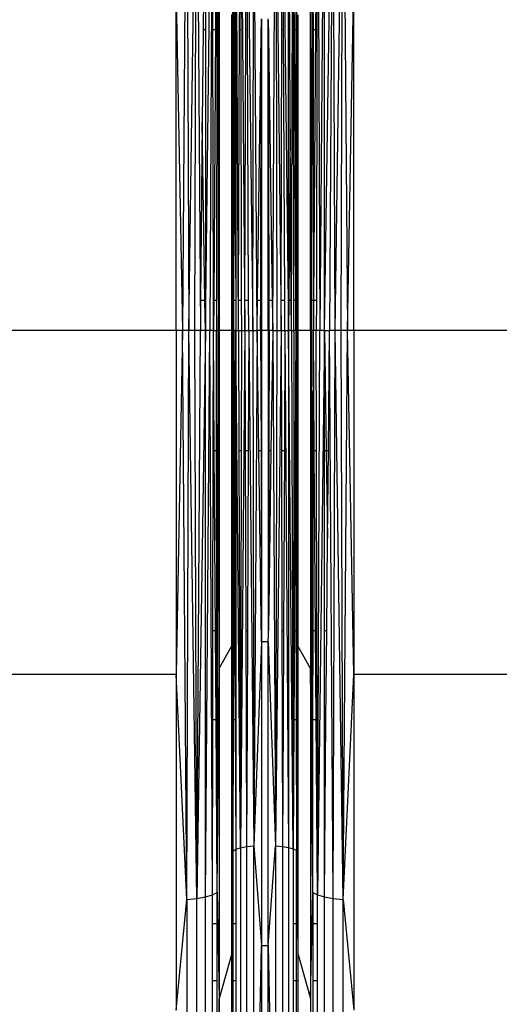
# Model space of a CAD drawing. Units: millimetres. Extents: x -749 to 7759, y 1397 to 8228.
# Drawn here: x 4516 to 4582, y 4064 to 4199 of the extents above; entities that cross this region are included whole.
import ezdxf

# ---------------------------------------------------------------- set-up
doc = ezdxf.new("R2010")
doc.units = ezdxf.units.MM
doc.layers.add('Strefa bezpieczna', color=8, linetype='Continuous')
doc.dimstyles.get("Standard").update_dxf_attribs({"dimtxt": 180, "dimasz": 200, "dimexe": 0.18, "dimexo": 0.0625, "dimgap": 200, "dimtad": 0, "dimtih": 1, "dimtoh": 1, "dimlfac": 0.001, "dimzin": 0, "dimdsep": 46, "dimtxsty": 'Standard', "dimcen": 0.09, "dimse1": 1, "dimse2": 1, "dimadec": 0, "dimazin": 0, "dimtfac": 1, "dimtdec": 4, "dimtofl": 0, "dimtmove": 0, "dimatfit": 3, "dimfxl": 0, "dimtolj": 1, "dimtzin": 0, "dimarcsym": 0})

# ---------------------------------------------------------------- blocks, each defined once
blk = doc.blocks.new('*D2')
at = {"layer": 'Defpoints', "color": 0, "transparency": 16777216}
for p in [(3411.55, 5555.58), (462.83, 2763.61), (5451.54, 2763.61)]:
    blk.add_point(p, dxfattribs=at)
at = {"layer": 'Strefa bezpieczna', "color": 0, "lineweight": -2, "transparency": 16777216}
for p, q in [((462.83, 5355.58), (462.83, 4430.15)), ((462.83, 2963.61), (462.83, 3850.15))]:
    blk.add_line(p, q, dxfattribs=at)
at = {"layer": 'Strefa bezpieczna', "color": 0, "transparency": 16777216}
for points in [[(429.49, 5355.58), (496.16, 5355.58), (462.83, 5555.58)], [(429.49, 2963.61), (496.16, 2963.61), (462.83, 2763.61)]]:
    blk.add_solid(points, dxfattribs=at)
at = {"layer": 'Strefa bezpieczna', "color": 0, "transparency": 16777216, "insert": (462.83, 4140.15), "char_height": 180, "attachment_point": 5}
blk.add_mtext('\\A1;2.79', dxfattribs=at)
blk = doc.blocks.new('*D3')
at = {"layer": 'Defpoints', "color": 0, "transparency": 16777216}
for p in [(7758.85, 8109.54), (7758.85, 5080.59), (1490.54, 4140.81)]:
    blk.add_point(p, dxfattribs=at)
at = {"layer": 'Strefa bezpieczna', "color": 0, "lineweight": -2, "transparency": 16777216}
for p, q in [((1690.54, 8109.54), (4154.7, 8109.54)), ((7558.85, 8109.54), (5094.7, 8109.54))]:
    blk.add_line(p, q, dxfattribs=at)
at = {"layer": 'Strefa bezpieczna', "color": 0, "transparency": 16777216}
for points in [[(1690.54, 8142.87), (1690.54, 8076.21), (1490.54, 8109.54)], [(7558.85, 8142.87), (7558.85, 8076.21), (7758.85, 8109.54)]]:
    blk.add_solid(points, dxfattribs=at)
at = {"layer": 'Strefa bezpieczna', "color": 0, "transparency": 16777216, "insert": (4624.7, 8109.54), "char_height": 180, "attachment_point": 5}
blk.add_mtext('\\A1;6.27', dxfattribs=at)
blk = doc.blocks.new('*D4')
at = {"layer": 'Defpoints', "color": 0, "transparency": 16777216}
for p in [(6258.85, 7565.46), (2808.33, 4886.88), (6258.85, 4159.59)]:
    blk.add_point(p, dxfattribs=at)
at = {"layer": 'Strefa bezpieczna', "color": 0, "lineweight": -2, "transparency": 16777216}
for p, q in [((3008.33, 7565.46), (4154.7, 7565.46)), ((6058.85, 7565.46), (5094.7, 7565.46))]:
    blk.add_line(p, q, dxfattribs=at)
at = {"layer": 'Strefa bezpieczna', "color": 0, "transparency": 16777216}
for points in [[(3008.33, 7598.79), (3008.33, 7532.13), (2808.33, 7565.46)], [(6058.85, 7598.79), (6058.85, 7532.13), (6258.85, 7565.46)]]:
    blk.add_solid(points, dxfattribs=at)
at = {"layer": 'Strefa bezpieczna', "color": 0, "transparency": 16777216, "insert": (4624.7, 7565.46), "char_height": 180, "attachment_point": 5}
blk.add_mtext('\\A1;3.45', dxfattribs=at)

msp = doc.modelspace()

# ---------------------------------------------------------------- linework, layer by layer
for p, q in [((4539.039, 4235.014), (4538.459, 4156.793)), ((4539.039, 4235.014), (4539.325, 4156.793)), ((4539.325, 4156.793), (4540.416, 4234.88)), ((4540.152, 4156.793), (4540.416, 4234.88)), ((4540.416, 4234.88), (4540.922, 4156.793)), ((4541.619, 4234.666), (4541.292, 4198.092)), ((4541.619, 4234.666), (4541.619, 4198.092)), ((4557.967, 4234.666), (4557.36, 4156.793)), ((4557.967, 4156.793), (4559.17, 4234.88)), ((4557.967, 4156.793), (4557.967, 4234.666)), ((4559.17, 4234.88), (4558.663, 4156.793)), ((4559.434, 4156.793), (4559.17, 4234.88)), ((4559.434, 4156.793), (4560.546, 4235.014)), ((4560.261, 4156.793), (4560.546, 4235.014)), ((4560.546, 4235.014), (4561.127, 4156.793)), ((4541.619, 4156.793), (4542.574, 4234.385)), ((4542.574, 4234.385), (4542.226, 4156.793)), ((4542.647, 4198.092), (4542.574, 4234.385)), ((4543.224, 4234.054), (4542.994, 4198.092)), ((4543.224, 4234.054), (4543.176, 4198.092)), ((4543.224, 4234.054), (4543.401, 4160.94)), ((4556.362, 4234.054), (4556.286, 4198.092)), ((4556.362, 4234.054), (4556.41, 4198.092)), ((4557.012, 4234.385), (4556.756, 4198.092)), ((4557.012, 4234.385), (4556.939, 4198.092)), ((4557.012, 4234.385), (4557.36, 4156.793)), ((4545.373, 4228.364), (4545.32, 4198.092)), ((4545.36, 4198.092), (4545.373, 4228.364)), ((4545.438, 4198.092), (4545.373, 4228.364)), ((4545.373, 4228.364), (4545.551, 4198.092)), ((4545.675, 4198.092), (4545.782, 4228.117)), ((4546.152, 4156.793), (4545.782, 4228.117)), ((4545.782, 4228.117), (4545.787, 4198.092)), ((4546.311, 4198.092), (4546.434, 4227.906)), ((4546.434, 4227.906), (4547.034, 4156.793)), ((4546.434, 4227.906), (4546.485, 4198.092)), ((4553.029, 4198.092), (4553.029, 4227.876)), ((4553.204, 4198.092), (4553.029, 4227.876)), ((4553.445, 4156.793), (4553.684, 4228.069)), ((4553.842, 4198.092), (4553.684, 4228.069)), ((4553.729, 4198.092), (4553.684, 4228.069)), ((4554.1, 4198.092), (4554.13, 4228.296)), ((4554.178, 4198.092), (4554.13, 4228.296)), ((4547.179, 4198.092), (4547.283, 4227.743)), ((4547.283, 4227.743), (4548.131, 4156.793)), ((4547.4, 4198.092), (4547.283, 4227.743)), ((4548.131, 4156.793), (4548.271, 4227.641)), ((4548.725, 4156.793), (4548.271, 4227.641)), ((4550.861, 4156.793), (4551.259, 4227.637)), ((4551.259, 4227.637), (4552.023, 4156.793)), ((4551.259, 4227.637), (4551.455, 4156.793)), ((4552.128, 4198.092), (4552.204, 4227.729)), ((4552.204, 4227.729), (4553.029, 4156.793)), ((4552.349, 4198.092), (4552.204, 4227.729)), ((4537.573, 4156.793), (4537.573, 4204.099)), ((4537.573, 4204.099), (4538.459, 4156.793)), ((4561.127, 4156.793), (4562.013, 4204.099)), ((4562.013, 4156.793), (4562.013, 4204.099)), ((4543.401, 4160.94), (4543.527, 4203.273)), ((4543.527, 4203.273), (4543.527, 4160.94)), ((4556.058, 4156.793), (4556.058, 4203.273)), ((4556.058, 4203.273), (4556.185, 4160.94)), ((4545.247, 4198.092), (4545.247, 4200.16)), ((4549.299, 4197.27), (4549.332, 4199.594)), ((4549.332, 4199.594), (4549.332, 4173.973)), ((4550.256, 4199.394), (4550.253, 4199.594)), ((4550.253, 4160.94), (4550.256, 4199.394)), ((4550.256, 4199.394), (4550.286, 4197.27)), ((4554.338, 4200.16), (4554.338, 4198.092)), ((4541.292, 4198.092), (4541.178, 4185.397)), ((4541.619, 4198.092), (4541.292, 4198.092)), ((4541.619, 4198.092), (4541.619, 4160.94)), ((4542.994, 4198.092), (4542.647, 4198.092)), ((4542.722, 4160.94), (4542.647, 4198.092)), ((4542.994, 4198.092), (4542.757, 4160.94)), ((4543.176, 4198.092), (4542.994, 4198.092)), ((4543.176, 4198.092), (4543.126, 4160.94)), ((4545.32, 4198.092), (4545.247, 4198.092)), ((4545.247, 4160.94), (4545.247, 4198.092)), ((4545.247, 4198.092), (4545.29, 4180.943)), ((4545.32, 4198.092), (4545.29, 4180.943)), ((4545.36, 4198.092), (4545.32, 4198.092)), ((4545.345, 4160.94), (4545.36, 4198.092)), ((4545.438, 4198.092), (4545.36, 4198.092)), ((4545.541, 4160.94), (4545.438, 4198.092)), ((4545.551, 4198.092), (4545.438, 4198.092)), ((4545.675, 4198.092), (4545.551, 4198.092)), ((4545.551, 4198.092), (4545.628, 4185.053)), ((4545.628, 4185.053), (4545.675, 4198.092)), ((4545.787, 4198.092), (4545.675, 4198.092)), ((4545.787, 4198.092), (4545.794, 4160.94)), ((4546.157, 4160.94), (4546.311, 4198.092)), ((4546.485, 4198.092), (4546.311, 4198.092)), ((4546.485, 4198.092), (4546.55, 4160.94)), ((4547.049, 4160.94), (4547.179, 4198.092)), ((4547.4, 4198.092), (4547.179, 4198.092)), ((4547.547, 4160.94), (4547.4, 4198.092)), ((4552.033, 4160.94), (4552.128, 4198.092)), ((4552.349, 4198.092), (4552.128, 4198.092)), ((4552.531, 4160.94), (4552.349, 4198.092)), ((4553.204, 4198.092), (4553.029, 4198.092)), ((4553.029, 4160.94), (4553.029, 4198.092)), ((4553.283, 4184.457), (4553.204, 4198.092)), ((4553.842, 4198.092), (4553.729, 4198.092)), ((4553.785, 4160.94), (4553.729, 4198.092)), ((4554.1, 4198.092), (4553.842, 4198.092)), ((4554.037, 4160.94), (4553.842, 4198.092)), ((4554.063, 4160.94), (4554.1, 4198.092)), ((4554.178, 4198.092), (4554.1, 4198.092)), ((4554.338, 4198.092), (4554.178, 4198.092)), ((4554.236, 4160.94), (4554.178, 4198.092)), ((4554.338, 4198.092), (4554.236, 4160.94)), ((4554.338, 4198.092), (4554.338, 4160.94)), ((4556.286, 4198.092), (4556.185, 4160.94)), ((4556.41, 4198.092), (4556.286, 4198.092)), ((4556.756, 4198.092), (4556.41, 4198.092)), ((4556.41, 4198.092), (4556.46, 4160.94)), ((4556.756, 4198.092), (4556.495, 4160.94)), ((4556.939, 4198.092), (4556.756, 4198.092)), ((4556.939, 4198.092), (4556.864, 4160.94)), ((4548.784, 4160.94), (4549.299, 4197.27)), ((4549.22, 4160.94), (4549.299, 4197.27)), ((4550.366, 4160.94), (4550.286, 4197.27)), ((4550.286, 4197.27), (4550.802, 4160.94)), ((4541.178, 4185.397), (4540.959, 4160.94)), ((4541.555, 4160.94), (4541.178, 4185.397)), ((4545.541, 4160.94), (4545.628, 4185.053)), ((4545.628, 4185.053), (4545.794, 4160.94)), ((4553.283, 4184.457), (4553.067, 4160.94)), ((4553.421, 4160.94), (4553.283, 4184.457)), ((4545.29, 4180.943), (4545.247, 4160.94)), ((4545.29, 4180.943), (4545.345, 4160.94)), ((4549.332, 4173.973), (4549.22, 4160.94)), ((4549.332, 4173.973), (4549.332, 4160.94)), ((4540.959, 4160.94), (4540.922, 4156.793)), ((4540.959, 4160.94), (4541.555, 4160.94)), ((4541.555, 4160.94), (4541.619, 4160.94)), ((4541.619, 4156.793), (4541.555, 4160.94)), ((4541.619, 4160.94), (4541.619, 4156.793)), ((4542.722, 4160.94), (4542.757, 4160.94)), ((4542.73, 4156.793), (4542.722, 4160.94)), ((4542.757, 4160.94), (4542.73, 4156.793)), ((4542.757, 4160.94), (4543.126, 4160.94)), ((4543.126, 4160.94), (4543.12, 4156.793)), ((4543.401, 4160.94), (4543.388, 4156.793)), ((4543.401, 4160.94), (4543.527, 4160.94)), ((4543.527, 4160.94), (4543.527, 4156.793)), ((4545.247, 4156.793), (4545.247, 4160.94)), ((4545.247, 4160.94), (4545.345, 4160.94)), ((4545.343, 4156.793), (4545.345, 4160.94)), ((4545.345, 4160.94), (4545.541, 4160.94)), ((4545.527, 4156.793), (4545.541, 4160.94)), ((4545.541, 4160.94), (4545.794, 4160.94)), ((4545.794, 4160.94), (4545.794, 4156.793)), ((4546.152, 4156.793), (4546.157, 4160.94)), ((4546.157, 4160.94), (4546.55, 4160.94)), ((4546.55, 4160.94), (4546.557, 4156.793)), ((4547.034, 4156.793), (4547.049, 4160.94)), ((4547.049, 4160.94), (4547.547, 4160.94)), ((4547.563, 4156.793), (4547.547, 4160.94)), ((4548.725, 4156.793), (4548.784, 4160.94)), ((4548.784, 4160.94), (4549.22, 4160.94)), ((4549.21, 4156.793), (4549.22, 4160.94)), ((4549.22, 4160.94), (4549.332, 4160.94)), ((4549.332, 4160.94), (4549.332, 4156.793)), ((4550.253, 4160.94), (4550.366, 4160.94)), ((4550.253, 4156.793), (4550.253, 4160.94)), ((4550.366, 4160.94), (4550.802, 4160.94)), ((4550.375, 4156.793), (4550.366, 4160.94)), ((4550.802, 4160.94), (4550.861, 4156.793)), ((4552.023, 4156.793), (4552.033, 4160.94)), ((4552.033, 4160.94), (4552.531, 4160.94)), ((4552.551, 4156.793), (4552.531, 4160.94)), ((4553.029, 4160.94), (4553.067, 4160.94)), ((4553.029, 4156.793), (4553.029, 4160.94)), ((4553.067, 4160.94), (4553.029, 4156.793)), ((4553.067, 4160.94), (4553.421, 4160.94)), ((4553.445, 4156.793), (4553.421, 4160.94)), ((4553.785, 4160.94), (4554.037, 4160.94)), ((4553.791, 4156.793), (4553.785, 4160.94)), ((4554.059, 4156.793), (4554.037, 4160.94)), ((4554.037, 4160.94), (4554.063, 4160.94)), ((4554.059, 4156.793), (4554.063, 4160.94)), ((4554.063, 4160.94), (4554.236, 4160.94)), ((4554.243, 4156.793), (4554.236, 4160.94)), ((4554.236, 4160.94), (4554.338, 4160.94)), ((4554.338, 4160.94), (4554.338, 4156.793)), ((4556.185, 4160.94), (4556.46, 4160.94)), ((4556.185, 4160.94), (4556.198, 4156.793)), ((4556.46, 4160.94), (4556.465, 4156.793)), ((4556.46, 4160.94), (4556.495, 4160.94)), ((4556.495, 4160.94), (4556.465, 4156.793)), ((4556.495, 4160.94), (4556.864, 4160.94)), ((4556.864, 4160.94), (4556.856, 4156.793)), ((4537.573, 4156.793), (4514.71, 4156.793)), ((4538.459, 4156.793), (4537.573, 4109.487)), ((4538.459, 4156.793), (4537.573, 4156.793)), ((4537.573, 4156.793), (4537.573, 4109.487)), ((4539.039, 4078.572), (4538.459, 4156.793)), ((4539.325, 4156.793), (4538.459, 4156.793)), ((4539.039, 4078.572), (4539.325, 4156.793)), ((4540.416, 4078.706), (4539.325, 4156.793)), ((4540.152, 4156.793), (4539.325, 4156.793)), ((4540.416, 4078.706), (4540.152, 4156.793)), ((4540.922, 4156.793), (4540.152, 4156.793)), ((4540.416, 4078.706), (4540.922, 4156.793)), ((4541.619, 4156.793), (4540.416, 4078.706)), ((4541.619, 4156.793), (4540.922, 4156.793)), ((4541.619, 4078.92), (4541.619, 4156.793)), ((4542.226, 4156.793), (4541.619, 4156.793)), ((4541.619, 4078.92), (4542.226, 4156.793)), ((4542.574, 4079.201), (4542.226, 4156.793)), ((4542.73, 4156.793), (4542.226, 4156.793)), ((4542.697, 4140.216), (4542.73, 4156.793)), ((4542.73, 4156.793), (4543.12, 4156.793)), ((4542.836, 4140.216), (4542.73, 4156.793)), ((4543.388, 4156.793), (4543.12, 4156.793)), ((4543.143, 4140.216), (4543.12, 4156.793)), ((4543.224, 4079.532), (4543.388, 4156.793)), ((4543.388, 4156.793), (4543.527, 4156.793)), ((4543.438, 4140.216), (4543.388, 4156.793)), ((4545.247, 4156.793), (4543.527, 4156.793)), ((4543.527, 4156.793), (4543.527, 4140.216)), ((4545.343, 4156.793), (4545.247, 4156.793)), ((4545.247, 4140.216), (4545.247, 4156.793)), ((4545.29, 4132.643), (4545.247, 4156.793)), ((4545.306, 4140.216), (4545.343, 4156.793)), ((4545.527, 4156.793), (4545.343, 4156.793)), ((4545.343, 4156.793), (4545.35, 4140.216)), ((4545.527, 4156.793), (4545.491, 4140.216)), ((4545.794, 4156.793), (4545.527, 4156.793)), ((4545.527, 4156.793), (4545.586, 4140.216)), ((4545.697, 4140.216), (4545.794, 4156.793)), ((4545.794, 4156.793), (4545.792, 4140.216)), ((4545.794, 4156.793), (4546.152, 4156.793)), ((4546.434, 4085.681), (4545.794, 4156.793)), ((4546.152, 4156.793), (4546.557, 4156.793)), ((4546.152, 4156.793), (4546.209, 4140.216)), ((4547.034, 4156.793), (4546.434, 4085.681)), ((4546.557, 4156.793), (4546.528, 4140.216)), ((4546.557, 4156.793), (4547.034, 4156.793)), ((4547.034, 4156.793), (4547.563, 4156.793)), ((4547.034, 4156.793), (4547.092, 4140.216)), ((4547.563, 4156.793), (4547.498, 4140.216)), ((4547.563, 4156.793), (4548.131, 4156.793)), ((4547.563, 4156.793), (4548.271, 4085.945)), ((4548.131, 4156.793), (4548.725, 4156.793)), ((4548.131, 4156.793), (4548.271, 4085.945)), ((4548.725, 4156.793), (4548.271, 4085.945)), ((4549.21, 4156.793), (4548.725, 4156.793)), ((4548.96, 4140.216), (4548.725, 4156.793)), ((4549.332, 4156.793), (4549.21, 4156.793)), ((4549.21, 4156.793), (4549.258, 4140.216)), ((4550.253, 4156.793), (4549.332, 4156.793)), ((4549.332, 4156.793), (4549.332, 4140.216)), ((4550.375, 4156.793), (4550.253, 4156.793)), ((4550.253, 4156.793), (4550.253, 4140.216)), ((4550.375, 4156.793), (4550.351, 4140.216)), ((4550.861, 4156.793), (4550.375, 4156.793)), ((4550.861, 4156.793), (4550.626, 4140.216)), ((4550.861, 4156.793), (4551.455, 4156.793)), ((4550.861, 4156.793), (4551.259, 4085.949)), ((4552.023, 4156.793), (4551.259, 4085.949)), ((4551.455, 4156.793), (4551.259, 4085.949)), ((4551.455, 4156.793), (4552.023, 4156.793)), ((4552.023, 4156.793), (4552.551, 4156.793)), ((4552.023, 4156.793), (4552.065, 4140.216)), ((4552.551, 4156.793), (4552.47, 4140.216)), ((4552.551, 4156.793), (4553.029, 4156.793)), ((4552.551, 4156.793), (4553.029, 4085.71)), ((4553.445, 4156.793), (4553.029, 4156.793)), ((4553.029, 4156.793), (4553.029, 4085.71)), ((4553.684, 4085.517), (4553.029, 4156.793)), ((4553.445, 4156.793), (4553.791, 4156.793)), ((4553.445, 4156.793), (4553.684, 4085.517)), ((4553.791, 4156.793), (4553.767, 4140.216)), ((4554.059, 4156.793), (4553.791, 4156.793)), ((4554.059, 4156.793), (4553.972, 4140.216)), ((4554.243, 4156.793), (4554.059, 4156.793)), ((4554.059, 4156.793), (4554.076, 4140.216)), ((4554.243, 4156.793), (4554.217, 4140.216)), ((4554.338, 4156.793), (4554.243, 4156.793)), ((4554.279, 4140.216), (4554.243, 4156.793)), ((4556.058, 4156.793), (4554.338, 4156.793)), ((4554.338, 4156.793), (4554.338, 4140.216)), ((4556.198, 4156.793), (4556.058, 4110.314)), ((4556.198, 4156.793), (4556.058, 4156.793)), ((4556.058, 4156.793), (4556.058, 4110.314)), ((4556.465, 4156.793), (4556.198, 4156.793)), ((4556.233, 4140.216), (4556.198, 4156.793)), ((4556.443, 4140.216), (4556.465, 4156.793)), ((4556.856, 4156.793), (4556.465, 4156.793)), ((4556.582, 4140.216), (4556.465, 4156.793)), ((4557.36, 4156.793), (4556.856, 4156.793)), ((4556.889, 4140.216), (4556.856, 4156.793)), ((4557.012, 4079.201), (4557.36, 4156.793)), ((4557.967, 4156.793), (4557.012, 4079.201)), ((4557.967, 4156.793), (4557.36, 4156.793)), ((4557.967, 4156.793), (4558.663, 4156.793)), ((4557.967, 4156.793), (4558.222, 4140.216)), ((4557.967, 4140.216), (4557.967, 4156.793)), ((4558.515, 4140.216), (4558.663, 4156.793)), ((4559.17, 4078.706), (4558.663, 4156.793)), ((4559.434, 4156.793), (4558.663, 4156.793)), ((4559.17, 4078.706), (4559.434, 4156.793)), ((4560.546, 4078.572), (4559.434, 4156.793)), ((4560.261, 4156.793), (4559.434, 4156.793)), ((4560.546, 4078.572), (4560.261, 4156.793)), ((4561.127, 4156.793), (4560.261, 4156.793)), ((4560.546, 4078.572), (4561.127, 4156.793)), ((4562.013, 4109.487), (4561.127, 4156.793)), ((4562.013, 4156.793), (4561.127, 4156.793)), ((4584.876, 4156.793), (4562.013, 4156.793)), ((4562.013, 4156.793), (4562.013, 4109.487)), ((4542.647, 4115.494), (4542.697, 4140.216)), ((4542.836, 4140.216), (4542.697, 4140.216)), ((4543.143, 4140.216), (4542.836, 4140.216)), ((4542.994, 4115.494), (4542.836, 4140.216)), ((4543.176, 4115.494), (4543.143, 4140.216)), ((4543.527, 4140.216), (4543.438, 4140.216)), ((4543.527, 4110.314), (4543.438, 4140.216)), ((4543.527, 4140.216), (4543.527, 4110.314)), ((4545.247, 4115.494), (4545.247, 4140.216)), ((4545.306, 4140.216), (4545.247, 4140.216)), ((4545.29, 4132.643), (4545.306, 4140.216)), ((4545.35, 4140.216), (4545.306, 4140.216)), ((4545.35, 4140.216), (4545.36, 4115.494)), ((4545.491, 4140.216), (4545.35, 4140.216)), ((4545.491, 4140.216), (4545.438, 4115.494)), ((4545.586, 4140.216), (4545.491, 4140.216)), ((4545.697, 4140.216), (4545.586, 4140.216)), ((4545.586, 4140.216), (4545.628, 4128.533)), ((4545.628, 4128.533), (4545.697, 4140.216)), ((4545.792, 4140.216), (4545.697, 4140.216)), ((4545.792, 4140.216), (4545.787, 4115.494)), ((4546.528, 4140.216), (4546.209, 4140.216)), ((4546.209, 4140.216), (4546.311, 4115.494)), ((4546.528, 4140.216), (4546.485, 4115.494)), ((4547.498, 4140.216), (4547.092, 4140.216)), ((4547.092, 4140.216), (4547.179, 4115.494)), ((4547.498, 4140.216), (4547.4, 4115.494)), ((4549.332, 4113.993), (4548.96, 4140.216)), ((4549.258, 4140.216), (4548.96, 4140.216)), ((4549.258, 4140.216), (4549.332, 4113.993)), ((4549.332, 4140.216), (4549.258, 4140.216)), ((4549.332, 4140.216), (4549.332, 4113.993)), ((4550.253, 4140.216), (4550.259, 4114.421)), ((4550.351, 4140.216), (4550.253, 4140.216)), ((4550.351, 4140.216), (4550.32, 4118.714)), ((4550.626, 4140.216), (4550.32, 4118.714)), ((4550.626, 4140.216), (4550.351, 4140.216)), ((4552.47, 4140.216), (4552.065, 4140.216)), ((4552.065, 4140.216), (4552.128, 4115.494)), ((4552.47, 4140.216), (4552.349, 4115.494)), ((4553.767, 4140.216), (4553.729, 4115.494)), ((4553.972, 4140.216), (4553.767, 4140.216)), ((4553.972, 4140.216), (4553.842, 4115.494)), ((4554.076, 4140.216), (4553.972, 4140.216)), ((4554.217, 4140.216), (4554.076, 4140.216)), ((4554.076, 4140.216), (4554.1, 4115.494)), ((4554.217, 4140.216), (4554.178, 4115.494)), ((4554.279, 4140.216), (4554.217, 4140.216)), ((4554.338, 4115.494), (4554.279, 4140.216)), ((4554.338, 4140.216), (4554.279, 4140.216)), ((4554.338, 4140.216), (4554.338, 4115.494)), ((4556.443, 4140.216), (4556.233, 4140.216)), ((4556.286, 4115.494), (4556.233, 4140.216)), ((4556.41, 4115.494), (4556.443, 4140.216)), ((4556.582, 4140.216), (4556.443, 4140.216)), ((4556.889, 4140.216), (4556.582, 4140.216)), ((4556.756, 4115.494), (4556.582, 4140.216)), ((4556.939, 4115.494), (4556.889, 4140.216)), ((4558.222, 4140.216), (4557.967, 4140.216)), ((4557.967, 4115.494), (4557.967, 4140.216)), ((4558.222, 4140.216), (4558.408, 4128.189)), ((4558.515, 4140.216), (4558.222, 4140.216)), ((4558.408, 4128.189), (4558.515, 4140.216)), ((4545.247, 4115.494), (4545.29, 4132.643)), ((4545.36, 4115.494), (4545.29, 4132.643)), ((4545.551, 4115.494), (4545.628, 4128.533)), ((4545.628, 4128.533), (4545.675, 4115.494)), ((4558.294, 4115.494), (4558.408, 4128.189)), ((4550.32, 4118.714), (4550.259, 4114.421)), ((4542.622, 4103.257), (4542.647, 4115.494)), ((4542.994, 4115.494), (4542.647, 4115.494)), ((4543.176, 4115.494), (4542.994, 4115.494)), ((4543.072, 4103.257), (4542.994, 4115.494)), ((4543.192, 4103.257), (4543.176, 4115.494)), ((4545.247, 4113.426), (4545.247, 4115.494)), ((4545.36, 4115.494), (4545.247, 4115.494)), ((4545.36, 4115.494), (4545.365, 4103.257)), ((4545.438, 4115.494), (4545.36, 4115.494)), ((4545.438, 4115.494), (4545.412, 4103.257)), ((4545.551, 4115.494), (4545.438, 4115.494)), ((4545.479, 4103.257), (4545.551, 4115.494)), ((4545.675, 4115.494), (4545.551, 4115.494)), ((4545.787, 4115.494), (4545.675, 4115.494)), ((4545.675, 4115.494), (4545.719, 4103.257)), ((4545.787, 4115.494), (4545.785, 4103.257)), ((4546.485, 4115.494), (4546.311, 4115.494)), ((4546.311, 4115.494), (4546.361, 4103.257)), ((4546.485, 4115.494), (4546.464, 4103.257)), ((4547.4, 4115.494), (4547.179, 4115.494)), ((4547.179, 4115.494), (4547.222, 4103.257)), ((4547.4, 4115.494), (4547.352, 4103.257)), ((4552.349, 4115.494), (4552.128, 4115.494)), ((4552.128, 4115.494), (4552.159, 4103.257)), ((4552.349, 4115.494), (4552.289, 4103.257)), ((4553.729, 4115.494), (4553.711, 4103.257)), ((4553.842, 4115.494), (4553.729, 4115.494)), ((4553.842, 4115.494), (4553.778, 4103.257)), ((4554.1, 4115.494), (4553.842, 4115.494)), ((4554.1, 4115.494), (4554.112, 4103.257)), ((4554.178, 4115.494), (4554.1, 4115.494)), ((4554.178, 4115.494), (4554.158, 4103.257)), ((4554.338, 4115.494), (4554.178, 4115.494)), ((4554.338, 4115.494), (4554.338, 4113.426)), ((4556.41, 4115.494), (4556.286, 4115.494)), ((4556.312, 4103.257), (4556.286, 4115.494)), ((4556.394, 4103.257), (4556.41, 4115.494)), ((4556.756, 4115.494), (4556.41, 4115.494)), ((4556.842, 4103.257), (4556.756, 4115.494)), ((4556.939, 4115.494), (4556.756, 4115.494)), ((4556.963, 4103.257), (4556.939, 4115.494)), ((4558.294, 4115.494), (4557.967, 4115.494)), ((4557.967, 4103.257), (4557.967, 4115.494)), ((4558.185, 4103.257), (4558.294, 4115.494)), ((4550.253, 4113.993), (4550.259, 4114.421)), ((4543.527, 4110.314), (4545.247, 4113.426)), ((4545.247, 4113.426), (4545.293, 4103.257)), ((4545.247, 4103.257), (4545.247, 4113.426)), ((4549.332, 4113.993), (4548.271, 4085.945)), ((4549.332, 4113.993), (4549.332, 4072.246)), ((4550.253, 4113.993), (4549.332, 4113.993)), ((4550.253, 4072.246), (4550.253, 4113.993)), ((4550.253, 4113.993), (4551.259, 4085.949)), ((4554.338, 4113.426), (4554.263, 4103.257)), ((4554.338, 4113.426), (4554.335, 4103.257)), ((4556.058, 4110.314), (4554.338, 4113.426)), ((4543.224, 4079.532), (4543.527, 4110.314)), ((4543.527, 4110.314), (4543.527, 4064.978)), ((4556.058, 4110.314), (4556.058, 4064.978)), ((4556.362, 4079.532), (4556.058, 4110.314)), ((4537.573, 4109.487), (4514.71, 4109.487)), ((4537.573, 4109.487), (4537.573, 4063.346)), ((4539.039, 4078.572), (4537.573, 4109.487)), ((4560.546, 4078.572), (4562.013, 4109.487)), ((4562.013, 4109.487), (4562.013, 4063.346)), ((4584.876, 4109.487), (4562.013, 4109.487)), ((4542.574, 4079.201), (4542.622, 4103.257)), ((4543.072, 4103.257), (4542.622, 4103.257)), ((4543.224, 4079.532), (4543.072, 4103.257)), ((4543.192, 4103.257), (4543.072, 4103.257)), ((4543.224, 4079.532), (4543.192, 4103.257)), ((4545.247, 4075.213), (4545.247, 4103.257)), ((4545.293, 4103.257), (4545.247, 4103.257)), ((4545.293, 4103.257), (4545.373, 4085.222)), ((4545.365, 4103.257), (4545.293, 4103.257)), ((4545.365, 4103.257), (4545.373, 4085.222)), ((4545.412, 4103.257), (4545.365, 4103.257)), ((4545.412, 4103.257), (4545.373, 4085.222)), ((4545.373, 4085.222), (4545.479, 4103.257)), ((4545.479, 4103.257), (4545.412, 4103.257)), ((4545.719, 4103.257), (4545.479, 4103.257)), ((4545.719, 4103.257), (4545.782, 4085.469)), ((4545.785, 4103.257), (4545.719, 4103.257)), ((4545.785, 4103.257), (4545.782, 4085.469)), ((4546.464, 4103.257), (4546.361, 4103.257)), ((4546.361, 4103.257), (4546.434, 4085.681)), ((4546.464, 4103.257), (4546.434, 4085.681)), ((4547.352, 4103.257), (4547.222, 4103.257)), ((4547.222, 4103.257), (4547.283, 4085.843)), ((4547.352, 4103.257), (4547.283, 4085.843)), ((4552.289, 4103.257), (4552.159, 4103.257)), ((4552.159, 4103.257), (4552.204, 4085.857)), ((4552.289, 4103.257), (4552.204, 4085.857)), ((4553.778, 4103.257), (4553.684, 4085.517)), ((4553.711, 4103.257), (4553.684, 4085.517)), ((4553.778, 4103.257), (4553.711, 4103.257)), ((4554.112, 4103.257), (4553.778, 4103.257)), ((4554.112, 4103.257), (4554.13, 4085.29)), ((4554.158, 4103.257), (4554.112, 4103.257)), ((4554.263, 4103.257), (4554.13, 4085.29)), ((4554.158, 4103.257), (4554.13, 4085.29)), ((4554.263, 4103.257), (4554.158, 4103.257)), ((4554.335, 4103.257), (4554.263, 4103.257)), ((4554.335, 4103.257), (4554.338, 4075.213)), ((4556.362, 4079.532), (4556.312, 4103.257)), ((4556.394, 4103.257), (4556.312, 4103.257)), ((4556.362, 4079.532), (4556.394, 4103.257)), ((4556.842, 4103.257), (4556.394, 4103.257)), ((4557.012, 4079.201), (4556.842, 4103.257)), ((4556.963, 4103.257), (4556.842, 4103.257)), ((4557.012, 4079.201), (4556.963, 4103.257)), ((4558.185, 4103.257), (4557.967, 4103.257)), ((4557.967, 4078.92), (4557.967, 4103.257)), ((4557.967, 4078.92), (4558.185, 4103.257)), ((4545.782, 4085.469), (4546.434, 4085.681)), ((4546.434, 4085.681), (4547.283, 4085.843)), ((4546.434, 4085.681), (4546.434, 4019.414)), ((4547.283, 4085.843), (4548.271, 4085.945)), ((4547.283, 4085.843), (4547.283, 4019.728)), ((4548.271, 4085.945), (4549.332, 4072.246)), ((4548.271, 4019.926), (4548.271, 4085.945)), ((4550.253, 4072.246), (4551.259, 4085.949)), ((4551.259, 4085.949), (4552.204, 4085.857)), ((4551.259, 4085.949), (4551.259, 4019.933)), ((4552.204, 4085.857), (4553.029, 4085.71)), ((4552.204, 4085.857), (4552.204, 4019.755)), ((4553.029, 4085.71), (4553.684, 4085.517)), ((4553.029, 4085.71), (4553.029, 4019.471)), ((4545.284, 4075.213), (4545.373, 4085.222)), ((4545.373, 4085.222), (4545.782, 4085.469)), ((4545.373, 4085.222), (4545.373, 4075.213)), ((4545.782, 4085.469), (4545.782, 4075.213)), ((4553.684, 4085.517), (4554.13, 4085.29)), ((4553.684, 4085.517), (4553.684, 4075.213)), ((4554.13, 4085.29), (4554.278, 4075.213)), ((4554.13, 4075.213), (4554.13, 4085.29)), ((4540.416, 4078.706), (4541.619, 4078.92)), ((4541.619, 4078.92), (4542.574, 4079.201)), ((4541.619, 4006.354), (4541.619, 4078.92)), ((4542.574, 4079.201), (4543.224, 4079.532)), ((4542.574, 4075.213), (4542.574, 4079.201)), ((4543.224, 4079.532), (4543.527, 4064.978)), ((4543.224, 4075.213), (4543.224, 4079.532)), ((4556.058, 4064.978), (4556.362, 4079.532)), ((4556.362, 4079.532), (4557.012, 4079.201)), ((4556.362, 4079.532), (4556.362, 4075.213)), ((4557.012, 4079.201), (4557.967, 4078.92)), ((4557.012, 4075.213), (4557.012, 4079.201)), ((4557.967, 4006.354), (4557.967, 4078.92)), ((4557.967, 4078.92), (4559.17, 4078.706)), ((4537.573, 4063.346), (4539.039, 4078.572)), ((4539.039, 4078.572), (4540.416, 4078.706)), ((4539.039, 4078.572), (4539.039, 4005.681)), ((4540.416, 4005.94), (4540.416, 4078.706)), ((4559.17, 4005.94), (4559.17, 4078.706)), ((4559.17, 4078.706), (4560.546, 4078.572)), ((4560.546, 4005.681), (4560.546, 4078.572)), ((4560.546, 4078.572), (4562.013, 4063.346)), ((4543.224, 4075.213), (4542.574, 4075.213)), ((4542.574, 4067.366), (4542.574, 4075.213)), ((4543.224, 4067.366), (4543.224, 4075.213)), ((4545.247, 4071.126), (4545.247, 4075.213)), ((4545.247, 4071.126), (4545.284, 4075.213)), ((4545.284, 4075.213), (4545.247, 4075.213)), ((4545.373, 4075.213), (4545.284, 4075.213)), ((4545.782, 4075.213), (4545.373, 4075.213)), ((4545.373, 4075.213), (4545.373, 4067.366)), ((4545.782, 4075.213), (4545.782, 4067.366)), ((4554.13, 4075.213), (4553.684, 4075.213)), ((4553.684, 4075.213), (4553.684, 4067.366)), ((4554.278, 4075.213), (4554.13, 4075.213)), ((4554.13, 4067.366), (4554.13, 4075.213)), ((4554.278, 4075.213), (4554.338, 4071.126)), ((4554.338, 4075.213), (4554.278, 4075.213)), ((4554.338, 4075.213), (4554.338, 4071.126)), ((4557.012, 4075.213), (4556.362, 4075.213)), ((4556.362, 4075.213), (4556.362, 4067.366)), ((4557.012, 4067.366), (4557.012, 4075.213)), ((4548.271, 4019.926), (4549.332, 4072.246)), ((4549.332, 4072.246), (4550.253, 4072.246)), ((4549.332, 4072.246), (4549.332, 4032.581)), ((4550.253, 4032.581), (4550.253, 4072.246)), ((4550.253, 4072.246), (4551.259, 4019.933)), ((4545.247, 4071.126), (4543.527, 4064.978)), ((4545.247, 4067.366), (4545.247, 4071.126)), ((4554.338, 4071.126), (4556.058, 4064.978)), ((4554.338, 4071.126), (4554.338, 4067.366)), ((4543.224, 4067.366), (4542.574, 4067.366)), ((4542.574, 4036.94), (4542.574, 4067.366)), ((4543.224, 4036.94), (4543.224, 4067.366)), ((4545.373, 4067.366), (4545.247, 4067.366)), ((4545.247, 4036.94), (4545.247, 4067.366)), ((4545.782, 4067.366), (4545.373, 4067.366)), ((4545.373, 4067.366), (4545.373, 4036.94)), ((4545.782, 4067.366), (4545.782, 4036.94)), ((4554.13, 4067.366), (4553.684, 4067.366)), ((4553.684, 4067.366), (4553.684, 4036.94)), ((4554.338, 4067.366), (4554.13, 4067.366)), ((4554.13, 4036.94), (4554.13, 4067.366)), ((4554.338, 4067.366), (4554.338, 4036.94)), ((4557.012, 4067.366), (4556.362, 4067.366)), ((4556.362, 4067.366), (4556.362, 4036.94)), ((4557.012, 4036.94), (4557.012, 4067.366)), ((4543.224, 4007.537), (4543.527, 4064.978)), ((4543.527, 4064.978), (4543.527, 4021.904)), ((4556.058, 4064.978), (4556.362, 4007.537)), ((4556.058, 4064.978), (4556.058, 4021.904))]:
    msp.add_line(p, q)

# ---------------------------------------------------------------- dimensions: what is measured, and where the dimension line sits
at = {"layer": 'Strefa bezpieczna'}
for base, p1, p2, picture, middle in [((7758.851, 8109.541), (1490.545, 4140.813), (7758.851, 5080.593), '*D3', (4624.698, 8109.541)), ((6258.851, 7565.459), (2808.332, 4886.884), (6258.851, 4159.593), '*D4', (4624.698, 7565.459))]:
    dim = msp.add_linear_dim(base=base, p1=p1, p2=p2, dimstyle='Standard', dxfattribs=at)
    dim.commit()
    dim.dimension.update_dxf_attribs({"geometry": picture, "text_midpoint": middle, "dimtype": 160})
dim = msp.add_linear_dim(base=(462.827, 2763.606), p1=(3411.545, 5555.58), p2=(5451.545, 2763.606), angle=90, dimstyle='Standard', dxfattribs=at)
dim.commit()
dim.dimension.update_dxf_attribs({"geometry": '*D2', "text_midpoint": (462.827, 4140.145), "dimtype": 160})

doc.saveas('drawing.dxf')
